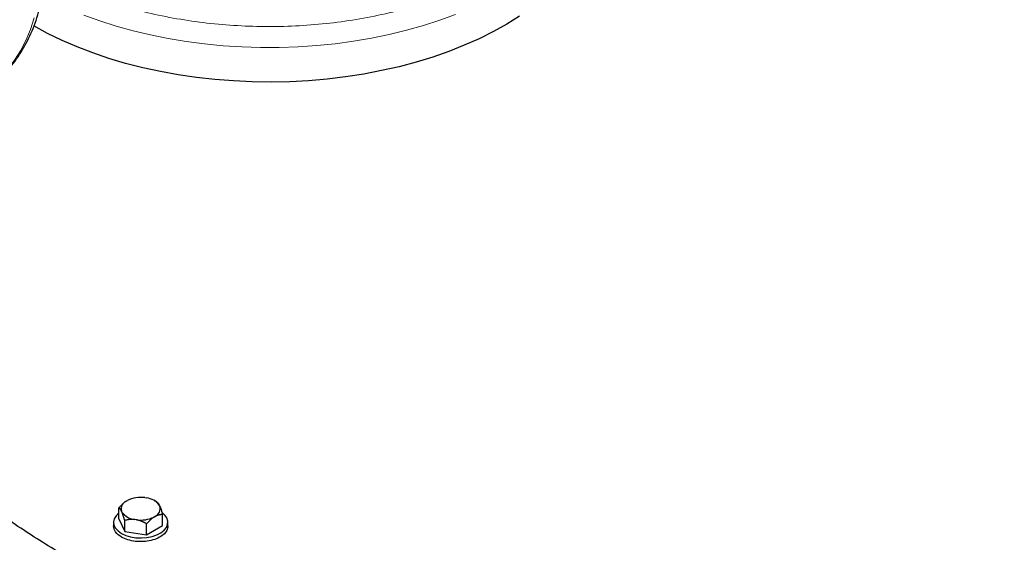
# Model space of a CAD drawing. Units: millimetres. Extents: x 0 to 420, y 0 to 297.
# Drawn here: x 345 to 362, y 96 to 105 of the extents above; entities that cross this region are included whole.
import ezdxf

# ---------------------------------------------------------------- set-up
doc = ezdxf.new("R2010")
doc.units = ezdxf.units.MM

msp = doc.modelspace()

# ---------------------------------------------------------------- linework, layer by layer
at = {"color": 7, "linetype": 'Continuous', "lineweight": 25}
for p, q in [((347.17459, 97.15079), (347.19359, 97.16176)), ((347.48504, 97.20684), (347.511, 97.20282)), ((347.67957, 97.13579), (347.64394, 97.15636)), ((347.72435, 97.07966), (347.7313, 97.06467)), ((347.05141, 96.85513), (347.05141, 97.03885)), ((347.10345, 96.96755), (347.0965, 96.98254)), ((347.65321, 96.89642), (347.63421, 96.88545)), ((347.77639, 96.74298), (347.77639, 96.92671)), ((346.9639, 96.79906), (346.9639, 96.73761)), ((347.05141, 96.85513), (347.14854, 96.64587)), ((347.14854, 96.64587), (347.14854, 96.82959)), ((347.34276, 96.84037), (347.3168, 96.84439)), ((347.51103, 96.58979), (347.51103, 96.77352)), ((347.51103, 96.58979), (347.77639, 96.74298)), ((347.8639, 96.73761), (347.8639, 96.79906)), ((347.14854, 96.64587), (347.51103, 96.58979))]:
    msp.add_line(p, q, dxfattribs=at)
at = {"color": 8, "linetype": 'Continuous', "lineweight": 18, "flags": 128}
for points in [[(352.63068, 105.21667), (352.36852, 105.11977), (352.09729, 105.0316), (351.81784, 104.95242), (351.53109, 104.88249), (351.23794, 104.82205), (350.93933, 104.77127), (350.63623, 104.73033), (350.32961, 104.69935), (350.02043, 104.67844), (349.70971, 104.66766), (349.39842, 104.66704), (349.08757, 104.6766), (348.77816, 104.69628), (348.47117, 104.72605), (348.16759, 104.76579), (347.86839, 104.81538), (347.57453, 104.87467), (347.28696, 104.94345), (347.00658, 105.02152), (346.7343, 105.10863), (346.471, 105.20448)], [(344.75182, 103.91985), (344.8288, 103.96712), (344.96768, 104.06813), (345.09703, 104.18383), (345.21638, 104.31381), (345.32532, 104.45761), (345.42346, 104.61474), (345.51047, 104.78464), (345.58603, 104.96671), (345.64987, 105.16031)]]:
    msp.add_lwpolyline(points, dxfattribs=at)
at = {"color": 7, "linetype": 'Continuous', "lineweight": 25, "flags": 128}
for points in [[(353.68953, 105.18879), (353.47895, 105.05644), (353.25575, 104.93118), (353.02062, 104.81341), (352.77433, 104.70351), (352.51767, 104.60183), (352.25145, 104.5087), (351.97653, 104.42441), (351.69379, 104.34923), (351.40414, 104.28341), (351.1085, 104.22716), (350.80782, 104.18065), (350.50306, 104.14403), (350.1952, 104.11743), (349.88523, 104.10092), (349.57414, 104.09456), (349.26292, 104.09838), (348.95257, 104.11235), (348.6441, 104.13644), (348.33847, 104.17056), (348.03668, 104.21461), (347.73969, 104.26844), (347.44845, 104.33189), (347.1639, 104.40475), (346.88694, 104.48679), (346.61847, 104.57774), (346.35933, 104.67731), (346.11038, 104.78519), (345.87239, 104.90102), (345.64613, 105.02444)], [(347.05141, 96.95299), (347.05119, 96.95281), (347.005, 96.90752), (346.97555, 96.85778), (346.96405, 96.80564), (346.97096, 96.75323), (346.99601, 96.70269), (347.03816, 96.6561), (347.0957, 96.61536)], [(347.0957, 96.61536), (347.16627, 96.58215), (347.24697, 96.55781), (347.33451, 96.54335), (347.4253, 96.53936), (347.51562, 96.546), (347.60178, 96.563), (347.68025, 96.58967), (347.74781, 96.6249), (347.8017, 96.66727), (347.83971, 96.71503), (347.8603, 96.76624), (347.8626, 96.81878), (347.84654, 96.87052), (347.81276, 96.91933), (347.7766, 96.95282)]]:
    msp.add_lwpolyline(points, dxfattribs=at)
at = {"color": 7, "linetype": 'Continuous', "lineweight": 25}
for centre, radius, start, end in [((347.23214, 97.02182), 0.14122, 114.05115, 196.151927), ((347.41287, 96.70876), 0.50328, 81.756031, 115.830046), ((347.48183, 96.90593), 0.29832, 35.615707, 84.38967), ((347.59566, 97.02538), 0.14122, 294.05115, 16.151927), ((347.34597, 97.14128), 0.29832, 215.615707, 264.38967), ((347.41493, 97.33845), 0.50328, 261.756031, 295.830046)]:
    msp.add_arc(centre, radius, start, end, dxfattribs=at)
for points, knots in [([(358.87634, 111.44348), (358.94765, 111.43514), (359.35348, 111.38768), (360.08167, 111.26976), (361.05649, 111.08875), (362.01125, 110.87418), (362.9443, 110.63017), (363.85246, 110.35654), (364.73303, 110.05438), (365.58328, 109.72454), (366.40063, 109.36806), (367.18256, 108.98602), (367.92668, 108.57959), (368.63071, 108.15002), (369.2925, 107.69862), (369.91001, 107.22678), (370.48136, 106.73593), (371.0048, 106.2276), (371.47872, 105.70332), (371.90166, 105.16471), (372.27239, 104.61342), (372.58953, 104.05112), (372.853, 103.47959), (373.05867, 102.9004), (373.19545, 102.39971), (373.24087, 102.0914), (373.25736, 101.97944)], [0, 0, 0, 0, 0.009355883, 0.053247555, 0.097139227, 0.141030899, 0.184922571, 0.228814243, 0.272705915, 0.316597587, 0.36048926, 0.404380932, 0.448272604, 0.492164276, 0.536055948, 0.57994762, 0.623839292, 0.667730964, 0.711622636, 0.755514308, 0.79940598, 0.843297652, 0.887189324, 0.931080996, 0.974972669, 1, 1, 1, 1]), ([(344.74313, 103.91712), (344.76243, 103.92755), (344.83347, 103.96596), (344.948, 104.04785), (345.08139, 104.15874), (345.2015, 104.27987), (345.30926, 104.40799), (345.40826, 104.54721), (345.4982, 104.69706), (345.57873, 104.85713), (345.64957, 105.0269), (345.71048, 105.20582), (345.76128, 105.39328), (345.80184, 105.58867), (345.83208, 105.79134), (345.85198, 106.00065), (345.86154, 106.21594), (345.86082, 106.43656), (345.84989, 106.66184), (345.82887, 106.89111), (345.7979, 107.12372), (345.75714, 107.35894), (345.70682, 107.59606), (345.64719, 107.83426), (345.57858, 108.07266), (345.50145, 108.31018), (345.41648, 108.54534), (345.32491, 108.77566), (345.22975, 108.99526), (345.1383, 109.19087), (345.05402, 109.36032), (344.9593, 109.54143), (344.84193, 109.75246), (344.72572, 109.94603), (344.61887, 110.11472), (344.52534, 110.25653), (344.41022, 110.42247), (344.28553, 110.59288), (344.15108, 110.767), (344.00805, 110.94072), (343.90655, 111.05986), (343.85194, 111.11885), (343.8486, 111.12246)], [0, 0, 0, 0, 0.01093385, 0.04025779, 0.06993504, 0.09686372, 0.12392873, 0.15114613, 0.17851952, 0.20603977, 0.23368828, 0.26144089, 0.28927153, 0.31715514, 0.34506942, 0.3729956, 0.40091843, 0.42882234, 0.45669858, 0.48453958, 0.51233792, 0.54008514, 0.56777016, 0.59537679, 0.6228794, 0.65023426, 0.67736052, 0.70409146, 0.73002287, 0.75386038, 0.77275884, 0.79001004, 0.81852519, 0.84902222, 0.86130943, 0.88170404, 0.90284982, 0.92550531, 0.94911875, 0.97346796, 0.99837592, 1, 1, 1, 1]), ([(346.35324, 96.12551), (346.10068, 96.27636), (345.59556, 96.57805), (344.89808, 97.06226), (344.24779, 97.56754), (343.6511, 98.09454), (343.10891, 98.64077), (342.62361, 99.20454), (342.19607, 99.78375), (341.83047, 100.37675), (341.54416, 100.93), (341.40855, 101.28875), (341.35041, 101.44255)], [0, 0, 0, 0, 0.10256008, 0.20512015, 0.30768023, 0.4102403, 0.51280038, 0.61536045, 0.71792053, 0.8204806, 0.92304068, 1, 1, 1, 1]), ([(347.05141, 97.03885), (347.05502, 97.04298), (347.06214, 97.05113), (347.07288, 97.06292), (347.08348, 97.07417), (347.094, 97.0849), (347.10444, 97.09511), (347.11638, 97.10625), (347.12982, 97.11805), (347.14478, 97.13011), (347.15967, 97.14114), (347.16962, 97.14757), (347.17459, 97.15079)], [0, 0, 0, 0, 0.09338495, 0.18446015, 0.27343643, 0.36054863, 0.44605625, 0.53024347, 0.65080183, 0.76843768, 0.88439413, 1, 1, 1, 1]), ([(347.67926, 97.13597), (347.68057, 97.13518), (347.68314, 97.13362), (347.68702, 97.13079), (347.69086, 97.12761), (347.69466, 97.12403), (347.69844, 97.12004), (347.70281, 97.11492), (347.70775, 97.10837), (347.71328, 97.09994), (347.71881, 97.09052), (347.7225, 97.08328), (347.72435, 97.07966)], [0, 0, 0, 0, 0.092283218, 0.18231263, 0.270291089, 0.35644429, 0.441021377, 0.524295017, 0.646434075, 0.76555895, 0.882955491, 1, 1, 1, 1]), ([(347.7313, 97.06467), (347.73236, 97.06223), (347.73446, 97.05734), (347.73761, 97.04956), (347.74075, 97.04146), (347.7439, 97.03297), (347.74707, 97.0241), (347.75026, 97.01482), (347.75493, 97.00072), (347.76109, 96.98099), (347.76875, 96.95479), (347.77381, 96.93621), (347.77639, 96.92671)], [0, 0, 0, 0, 0.06701702, 0.13395054, 0.20106601, 0.26862264, 0.33687095, 0.40605062, 0.47638883, 0.64401198, 0.81791818, 1, 1, 1, 1]), ([(347.0965, 96.98254), (347.09544, 96.98464), (347.09334, 96.98883), (347.09019, 96.99465), (347.08705, 97.00011), (347.0839, 97.00521), (347.08073, 97.00997), (347.07754, 97.0144), (347.07287, 97.0204), (347.06671, 97.02723), (347.05905, 97.03404), (347.054, 97.03722), (347.05141, 97.03885)], [0, 0, 0, 0, 0.06701702, 0.13395054, 0.20106601, 0.26862264, 0.33687095, 0.40605062, 0.47638883, 0.64401198, 0.81791818, 1, 1, 1, 1]), ([(347.14854, 96.82959), (347.14723, 96.83442), (347.14466, 96.84397), (347.14078, 96.85787), (347.13694, 96.87122), (347.13314, 96.88403), (347.12936, 96.89633), (347.12499, 96.91001), (347.12005, 96.92478), (347.11452, 96.94023), (347.10899, 96.9546), (347.1053, 96.96324), (347.10345, 96.96755)], [0, 0, 0, 0, 0.09228322, 0.18231263, 0.27029109, 0.35644429, 0.44102138, 0.52429502, 0.64643408, 0.76555895, 0.88295549, 1, 1, 1, 1]), ([(347.77639, 96.92671), (347.77283, 96.92667), (347.76578, 96.9266), (347.75518, 96.92601), (347.74469, 96.92505), (347.7343, 96.92367), (347.72398, 96.92186), (347.71206, 96.91925), (347.69853, 96.91556), (347.68339, 96.91034), (347.66831, 96.9041), (347.65824, 96.89898), (347.65321, 96.89642)], [0, 0, 0, 0, 0.092283219, 0.18231263, 0.27029109, 0.35644429, 0.441021377, 0.524295017, 0.646434075, 0.765558951, 0.882955491, 1, 1, 1, 1]), ([(347.0957, 96.55412), (347.05405, 96.57817), (347.0207, 96.60699), (346.97561, 96.66982), (346.9639, 96.70381), (346.9639, 96.73782)], [0, 0, 0, 0, 0.5, 0.5, 1, 1, 1, 1]), ([(347.8639, 96.73782), (347.8639, 96.71231), (347.85735, 96.68681), (347.8317, 96.638), (347.81261, 96.6147), (347.76352, 96.57228), (347.73353, 96.55318), (347.66523, 96.52082), (347.62692, 96.50757), (347.54529, 96.48805), (347.50197, 96.48179), (347.41404, 96.47679), (347.36944, 96.47805), (347.28278, 96.488), (347.24073, 96.49669), (347.16281, 96.52073), (347.12694, 96.53609), (347.0957, 96.55412)], [0, 0, 0, 0, 0.125, 0.125, 0.25, 0.25, 0.375, 0.375, 0.5, 0.5, 0.625, 0.625, 0.75, 0.75, 0.875, 0.875, 1, 1, 1, 1]), ([(347.3168, 96.84439), (347.31287, 96.84482), (347.305, 96.8457), (347.29324, 96.84654), (347.28149, 96.84704), (347.26973, 96.84717), (347.25792, 96.84693), (347.24604, 96.84634), (347.22862, 96.84498), (347.20563, 96.84209), (347.17703, 96.83682), (347.15818, 96.83204), (347.14854, 96.82959)], [0, 0, 0, 0, 0.06701702, 0.13395054, 0.20106601, 0.26862264, 0.33687095, 0.40605062, 0.47638883, 0.64401198, 0.81791818, 1, 1, 1, 1]), ([(347.51103, 96.77352), (347.50616, 96.77629), (347.49654, 96.78178), (347.48206, 96.78955), (347.46774, 96.79685), (347.45354, 96.80367), (347.43943, 96.81), (347.42315, 96.81679), (347.40469, 96.82377), (347.38401, 96.83049), (347.3634, 96.83614), (347.34964, 96.83896), (347.34276, 96.84037)], [0, 0, 0, 0, 0.09228322, 0.18231263, 0.27029109, 0.35644429, 0.44102138, 0.52429502, 0.64643408, 0.76555895, 0.88295549, 1, 1, 1, 1]), ([(347.63421, 96.88545), (347.63133, 96.88362), (347.62557, 96.87995), (347.61695, 96.874), (347.60834, 96.86771), (347.59973, 96.86105), (347.59109, 96.854), (347.5824, 96.84656), (347.56966, 96.83514), (347.55281, 96.81898), (347.53188, 96.7972), (347.51809, 96.78153), (347.51103, 96.77352)], [0, 0, 0, 0, 0.06701702, 0.13395054, 0.20106601, 0.26862264, 0.33687095, 0.40605062, 0.47638883, 0.64401198, 0.81791818, 1, 1, 1, 1])]:
    msp.add_open_spline(points, degree=3, knots=knots, dxfattribs=at)
at = {"color": 8, "linetype": 'Continuous', "lineweight": 18}
for points, knots in [([(353.18087, 105.8644), (353.0546, 105.79792), (352.80205, 105.66496), (352.38282, 105.49375), (351.93897, 105.34534), (351.47157, 105.22304), (350.98591, 105.1275), (350.48638, 105.05978), (349.97781, 105.02047), (349.46503, 105.00997), (348.95291, 105.02837), (348.44634, 105.0755), (347.95012, 105.1509), (347.46906, 105.25389), (347.00743, 105.38332), (346.57078, 105.53864), (346.17721, 105.70795), (345.94699, 105.83547), (345.84008, 105.89469)], [0, 0, 0, 0, 0.063023883, 0.126047765, 0.189071648, 0.25209553, 0.315119413, 0.378143295, 0.441167178, 0.50419106, 0.567214943, 0.630238825, 0.693262708, 0.75628659, 0.819310473, 0.882334355, 0.945358238, 1, 1, 1, 1]), ([(341.76671, 99.53125), (342.74617, 98.06231), (344.2485, 96.72818), (348.10442, 94.5022), (350.41545, 93.63493), (352.96, 93.06949)], [0, 0, 0, 0, 0.5, 0.5, 1, 1, 1, 1])]:
    msp.add_open_spline(points, degree=3, knots=knots, dxfattribs=at)

doc.saveas('drawing.dxf')
